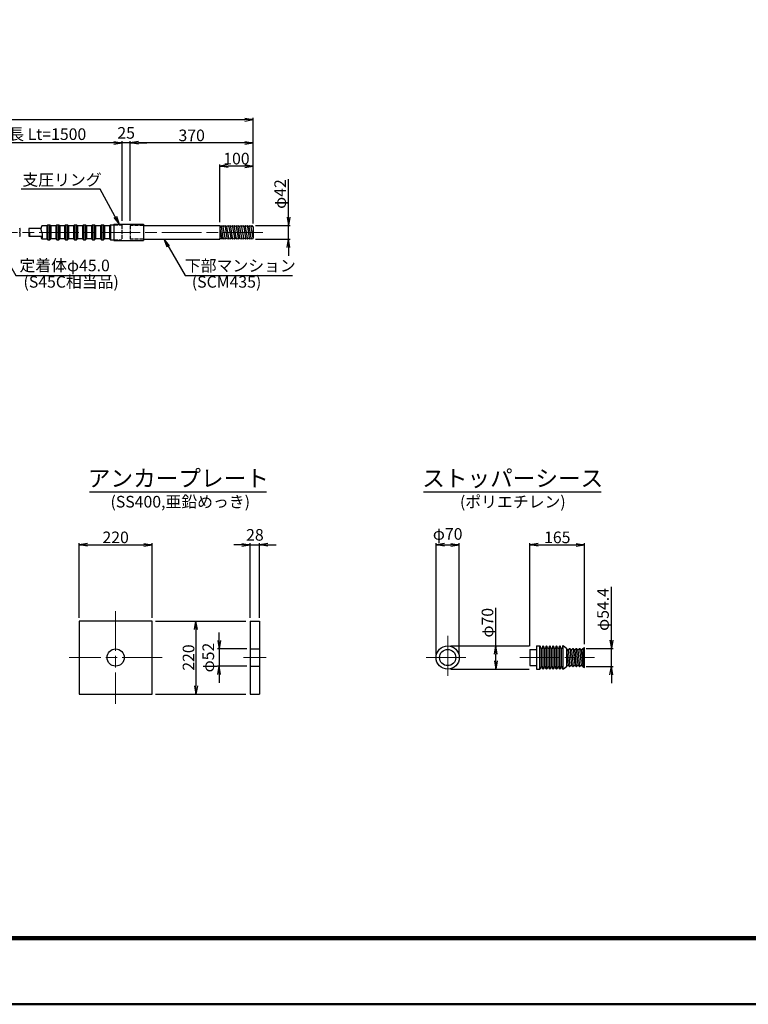
# Model space of a CAD drawing. Units: millimetres. Extents: x 0 to 8410, y 0 to 5940.
# Drawn here: x 3025 to 5222, y 0 to 2970 of the extents above; entities that cross this region are included whole.
import ezdxf
from ezdxf.enums import TextEntityAlignment as Align

# ---------------------------------------------------------------- set-up
doc = ezdxf.new("R2010")
doc.units = ezdxf.units.MM
doc.header["$LTSCALE"] = 10
doc.linetypes.add('_SXF_LINETYPE_chain', pattern=[18.5, 12, -1.5, 3.5, -1.5])
doc.linetypes.add('SXF_破線', pattern=[7.5, 6, -1.5])
doc.layers.get('0').update_dxf_attribs({"lineweight": 13})
doc.layers.get('DEFPOINTS').update_dxf_attribs({"lineweight": 13})
for name, color, linetype, lineweight in [('D-BMK', 2, '_SXF_LINETYPE_chain', 13), ('D-STR', 1, 'Continuous', 25), ('D-STR-DIM', 7, 'Continuous', 13), ('D-STR-HTXT', 7, 'Continuous', 13), ('D-TTL', 2, 'Continuous', 140), ('D-TTL-FRAM', 2, 'Continuous', 50), ('D-TTL-LINE', 7, 'Continuous', 25), ('D-TTL-TXT', 7, 'Continuous', 13)]:
    doc.layers.add(name, color=color, linetype=linetype, lineweight=lineweight)
doc.styles.add('ＭＳ ゴシック', font='msgothic.ttc')
doc.dimstyles.new('DIM10', dxfattribs={"dimscale": 10, "dimtxt": 3.5, "dimasz": 2.5, "dimexe": 0.5, "dimexo": 1, "dimgap": 0.5, "dimtad": 1, "dimdec": 0, "dimzin": 0, "dimdsep": 46, "dimtxsty": 'ＭＳ ゴシック', "dimblk": 'OPEN', "dimcen": 1, "dimadec": 0, "dimazin": 0, "dimtfac": 1, "dimtdec": 0, "dimtmove": 2, "dimatfit": 3, "dimldrblk": 'OPEN', "dimfxl": 1, "dimtolj": 1, "dimtzin": 0, "dimarcsym": 0})
doc.dimstyles.new('DIM5', dxfattribs={"dimscale": 10, "dimtxt": 3.5, "dimasz": 2.5, "dimexe": 0.5, "dimexo": 1, "dimgap": 0.5, "dimtad": 1, "dimdec": 0, "dimlfac": 0.5, "dimzin": 0, "dimdsep": 46, "dimtxsty": 'ＭＳ ゴシック', "dimblk": 'OPEN', "dimcen": 1, "dimadec": 0, "dimazin": 0, "dimtfac": 1, "dimtdec": 0, "dimtmove": 2, "dimatfit": 3, "dimldrblk": 'OPEN', "dimfxl": 1, "dimtolj": 1, "dimtzin": 0, "dimarcsym": 0})

# ---------------------------------------------------------------- blocks, each defined once
blk = doc.blocks.new('_Open')
at = {"color": 0, "linetype": 'ByBlock', "lineweight": -2}
for p, q in [((-1, 0.17), (0, 0)), ((-1, -0.17), (0, 0)), ((0, 0), (-1, 0))]:
    blk.add_line(p, q, dxfattribs=at)
blk = doc.blocks.new('*D15')
at = {"layer": 'D-STR-DIM', "color": 0, "lineweight": -2}
for p, q in [((3695.6, 1386), (3670.6, 1386)), ((3720.6, 1166), (3720.6, 1391)), ((3720.6, 1386), (3748.6, 1386)), ((3748.6, 1166), (3748.6, 1391)), ((3773.6, 1386), (3798.6, 1386))]:
    blk.add_line(p, q, dxfattribs=at)
at = {"layer": 'DEFPOINTS', "color": 0}
for p in [(3748.6, 1386), (3720.6, 1156), (3748.6, 1156)]:
    blk.add_point(p, dxfattribs=at)
at = {"layer": 'D-STR-DIM', "color": 0, "lineweight": -2, "xscale": 25, "yscale": 25, "zscale": 25}
blk.add_blockref('_Open', (3720.6, 1386), dxfattribs=at)
at = {"layer": 'D-STR-DIM', "color": 0, "lineweight": -2, "xscale": 25, "yscale": 25, "zscale": 25, "rotation": 180}
blk.add_blockref('_Open', (3748.6, 1386), dxfattribs=at)
at = {"layer": 'D-STR-DIM', "color": 0, "insert": (3734.6, 1416), "char_height": 35, "attachment_point": 5, "style": 'ＭＳ ゴシック'}
blk.add_mtext('\\A1;28', dxfattribs=at)
blk = doc.blocks.new('*D16')
at = {"layer": 'D-STR-DIM', "color": 0, "lineweight": -2}
for p, q in [((3626.9, 1097), (3626.9, 1122)), ((3710.6, 1072), (3621.9, 1072)), ((3626.9, 1072), (3626.9, 1020)), ((3710.6, 1020), (3621.9, 1020)), ((3626.9, 995), (3626.9, 970))]:
    blk.add_line(p, q, dxfattribs=at)
at = {"layer": 'DEFPOINTS', "color": 0}
for p in [(3720.6, 1072), (3626.9, 1020), (3720.6, 1020)]:
    blk.add_point(p, dxfattribs=at)
at = {"layer": 'D-STR-DIM', "color": 0, "lineweight": -2, "xscale": 25, "yscale": 25, "zscale": 25}
for p, rotation in [((3626.9, 1072), 270), ((3626.9, 1020), 90)]:
    blk.add_blockref('_Open', p, dxfattribs=dict(at, rotation=rotation))
at = {"layer": 'D-STR-DIM', "color": 0, "insert": (3594, 1046), "char_height": 35, "attachment_point": 5, "rotation": 90, "style": 'ＭＳ ゴシック'}
blk.add_mtext('\\A1;φ52', dxfattribs=at)
blk = doc.blocks.new('*D17')
at = {"layer": 'D-STR-DIM', "color": 0, "lineweight": -2}
for p, q in [((3204.7, 1166), (3204.7, 1391)), ((3229.7, 1386), (3399.7, 1386)), ((3424.7, 1166), (3424.7, 1391))]:
    blk.add_line(p, q, dxfattribs=at)
at = {"layer": 'DEFPOINTS', "color": 0}
for p in [(3424.7, 1386), (3204.7, 1156), (3424.7, 1156)]:
    blk.add_point(p, dxfattribs=at)
at = {"layer": 'D-STR-DIM', "color": 0, "lineweight": -2, "xscale": 25, "yscale": 25, "zscale": 25, "rotation": 180}
blk.add_blockref('_Open', (3204.7, 1386), dxfattribs=at)
at = {"layer": 'D-STR-DIM', "color": 0, "lineweight": -2, "xscale": 25, "yscale": 25, "zscale": 25}
blk.add_blockref('_Open', (3424.7, 1386), dxfattribs=at)
at = {"layer": 'D-STR-DIM', "color": 0, "insert": (3314.7, 1408.5), "char_height": 35, "attachment_point": 5, "style": 'ＭＳ ゴシック'}
blk.add_mtext('\\A1;220', dxfattribs=at)
blk = doc.blocks.new('*D18')
at = {"layer": 'D-STR-DIM', "color": 0, "lineweight": -2}
for p, q in [((3434.7, 1156), (3706.9, 1156)), ((3556.9, 1131), (3556.9, 961)), ((3434.7, 936), (3706.9, 936))]:
    blk.add_line(p, q, dxfattribs=at)
at = {"layer": 'DEFPOINTS', "color": 0}
for p in [(3424.7, 1156), (3424.7, 936), (3556.9, 936)]:
    blk.add_point(p, dxfattribs=at)
at = {"layer": 'D-STR-DIM', "color": 0, "lineweight": -2, "xscale": 25, "yscale": 25, "zscale": 25}
for p, rotation in [((3556.9, 1156), 90), ((3556.9, 936), 270)]:
    blk.add_blockref('_Open', p, dxfattribs=dict(at, rotation=rotation))
at = {"layer": 'D-STR-DIM', "color": 0, "insert": (3534.4, 1046), "char_height": 35, "attachment_point": 5, "rotation": 90, "style": 'ＭＳ ゴシック'}
blk.add_mtext('\\A1;220', dxfattribs=at)
blk = doc.blocks.new('*D42')
at = {"layer": 'D-STR-DIM', "color": 0, "lineweight": -2}
for p, q in [((2740.1, 2361), (2740.1, 2603.5)), ((3308.9, 2598.5), (2765.1, 2598.5)), ((3333.9, 2363.5), (3333.9, 2603.5))]:
    blk.add_line(p, q, dxfattribs=at)
at = {"layer": 'DEFPOINTS', "color": 0}
for p in [(2740.1, 2598.5), (2740.1, 2351), (3333.9, 2353.5)]:
    blk.add_point(p, dxfattribs=at)
at = {"layer": 'D-STR-DIM', "color": 0, "lineweight": -2, "xscale": 25, "yscale": 25, "zscale": 25, "rotation": 180}
blk.add_blockref('_Open', (2740.1, 2598.5), dxfattribs=at)
at = {"layer": 'D-STR-DIM', "color": 0, "lineweight": -2, "xscale": 25, "yscale": 25, "zscale": 25}
blk.add_blockref('_Open', (3333.9, 2598.5), dxfattribs=at)
at = {"layer": 'D-STR-DIM', "color": 0, "insert": (3037, 2624.7), "char_height": 35, "attachment_point": 5, "style": 'ＭＳ ゴシック'}
blk.add_mtext('\\A1;定着体長 Lt=1500', dxfattribs=at)
blk = doc.blocks.new('*D43')
at = {"layer": 'D-STR-DIM', "color": 0, "lineweight": -2}
for p, q in [((3308.9, 2598.5), (3283.9, 2598.5)), ((3333.9, 2363.5), (3333.9, 2603.5)), ((3358.9, 2598.5), (3333.9, 2598.5)), ((3358.9, 2363.5), (3358.9, 2603.5)), ((3383.9, 2598.5), (3408.9, 2598.5))]:
    blk.add_line(p, q, dxfattribs=at)
at = {"layer": 'DEFPOINTS', "color": 0}
for p in [(3333.9, 2598.5), (3333.9, 2353.5), (3358.9, 2353.5)]:
    blk.add_point(p, dxfattribs=at)
at = {"layer": 'D-STR-DIM', "color": 0, "lineweight": -2, "xscale": 25, "yscale": 25, "zscale": 25}
blk.add_blockref('_Open', (3333.9, 2598.5), dxfattribs=at)
at = {"layer": 'D-STR-DIM', "color": 0, "lineweight": -2, "xscale": 25, "yscale": 25, "zscale": 25, "rotation": 180}
blk.add_blockref('_Open', (3358.9, 2598.5), dxfattribs=at)
at = {"layer": 'D-STR-DIM', "color": 0, "insert": (3346.4, 2628.5), "char_height": 35, "attachment_point": 5, "style": 'ＭＳ ゴシック'}
blk.add_mtext('\\A1;25', dxfattribs=at)
blk = doc.blocks.new('*D44')
at = {"layer": 'D-STR-DIM', "color": 0, "lineweight": -2}
for p, q in [((3358.9, 2363.5), (3358.9, 2603.5)), ((3703.9, 2598.5), (3383.9, 2598.5)), ((3728.9, 2355.1), (3728.9, 2603.5))]:
    blk.add_line(p, q, dxfattribs=at)
at = {"layer": 'DEFPOINTS', "color": 0}
for p in [(3358.9, 2598.5), (3358.9, 2353.5), (3728.9, 2345.1)]:
    blk.add_point(p, dxfattribs=at)
at = {"layer": 'D-STR-DIM', "color": 0, "lineweight": -2, "xscale": 25, "yscale": 25, "zscale": 25, "rotation": 180}
blk.add_blockref('_Open', (3358.9, 2598.5), dxfattribs=at)
at = {"layer": 'D-STR-DIM', "color": 0, "lineweight": -2, "xscale": 25, "yscale": 25, "zscale": 25}
blk.add_blockref('_Open', (3728.9, 2598.5), dxfattribs=at)
at = {"layer": 'D-STR-DIM', "color": 0, "insert": (3543.9, 2621), "char_height": 35, "attachment_point": 5, "style": 'ＭＳ ゴシック'}
blk.add_mtext('\\A1;370', dxfattribs=at)
blk = doc.blocks.new('*D45')
at = {"layer": 'D-STR-DIM', "color": 0, "lineweight": -2}
for p, q in [((3628.9, 2359.5), (3628.9, 2533.5)), ((3703.9, 2528.5), (3653.9, 2528.5)), ((3728.9, 2355.1), (3728.9, 2533.5))]:
    blk.add_line(p, q, dxfattribs=at)
at = {"layer": 'DEFPOINTS', "color": 0}
for p in [(3628.9, 2528.5), (3628.9, 2349.5), (3728.9, 2345.1)]:
    blk.add_point(p, dxfattribs=at)
at = {"layer": 'D-STR-DIM', "color": 0, "lineweight": -2, "xscale": 25, "yscale": 25, "zscale": 25, "rotation": 180}
blk.add_blockref('_Open', (3628.9, 2528.5), dxfattribs=at)
at = {"layer": 'D-STR-DIM', "color": 0, "lineweight": -2, "xscale": 25, "yscale": 25, "zscale": 25}
blk.add_blockref('_Open', (3728.9, 2528.5), dxfattribs=at)
at = {"layer": 'D-STR-DIM', "color": 0, "insert": (3678.9, 2551), "char_height": 35, "attachment_point": 5, "style": 'ＭＳ ゴシック'}
blk.add_mtext('\\A1;100', dxfattribs=at)
blk = doc.blocks.new('*D46')
at = {"layer": 'D-STR-DIM', "color": 0, "lineweight": -2}
for p, q in [((929.5, 2354.1), (929.5, 2673.5)), ((3728.9, 2355.1), (3728.9, 2673.5)), ((954.5, 2668.5), (3703.9, 2668.5))]:
    blk.add_line(p, q, dxfattribs=at)
at = {"layer": 'DEFPOINTS', "color": 0}
for p in [(3728.9, 2668.5), (929.5, 2344.1), (3728.9, 2345.1)]:
    blk.add_point(p, dxfattribs=at)
at = {"layer": 'D-STR-DIM', "color": 0, "lineweight": -2, "xscale": 25, "yscale": 25, "zscale": 25, "rotation": 180}
blk.add_blockref('_Open', (929.5, 2668.5), dxfattribs=at)
at = {"layer": 'D-STR-DIM', "color": 0, "lineweight": -2, "xscale": 25, "yscale": 25, "zscale": 25}
blk.add_blockref('_Open', (3728.9, 2668.5), dxfattribs=at)
at = {"layer": 'D-STR-DIM', "color": 0, "insert": (2329.2, 2694.7), "char_height": 35, "attachment_point": 5, "style": 'ＭＳ ゴシック'}
blk.add_mtext('\\A1;テンドン長 L', dxfattribs=at)
blk = doc.blocks.new('*D49')
at = {"layer": 'D-STR-DIM', "color": 0, "lineweight": -2}
for p, q in [((3836.1, 2374.4), (3836.1, 2488.7)), ((3736, 2349.4), (3841.1, 2349.4)), ((3836.1, 2307.6), (3836.1, 2349.4)), ((3736, 2307.6), (3841.1, 2307.6)), ((3836.1, 2282.6), (3836.1, 2257.6))]:
    blk.add_line(p, q, dxfattribs=at)
at = {"layer": 'DEFPOINTS', "color": 0}
for p in [(3726, 2349.4), (3726, 2307.6), (3836.1, 2307.6)]:
    blk.add_point(p, dxfattribs=at)
at = {"layer": 'D-STR-DIM', "color": 0, "lineweight": -2, "xscale": 25, "yscale": 25, "zscale": 25}
for p, rotation in [((3836.1, 2349.4), 270), ((3836.1, 2307.6), 90)]:
    blk.add_blockref('_Open', p, dxfattribs=dict(at, rotation=rotation))
at = {"layer": 'D-STR-DIM', "color": 0, "insert": (3810.8, 2444.1), "char_height": 35, "attachment_point": 5, "rotation": 90, "style": 'ＭＳ ゴシック'}
blk.add_mtext('\\A1;φ42', dxfattribs=at)
blk = doc.blocks.new('*D27')
at = {"layer": 'D-STR-DIM', "color": 0, "lineweight": -2}
for p, q in [((4563.6, 1080.5), (4563.6, 1391)), ((4588.6, 1386), (4703.6, 1386)), ((4728.6, 1085.9), (4728.6, 1391))]:
    blk.add_line(p, q, dxfattribs=at)
at = {"layer": 'DEFPOINTS', "color": 0}
for p in [(4728.6, 1386), (4563.6, 1070.5), (4728.6, 1075.9)]:
    blk.add_point(p, dxfattribs=at)
at = {"layer": 'D-STR-DIM', "color": 0, "lineweight": -2, "xscale": 25, "yscale": 25, "zscale": 25, "rotation": 180}
blk.add_blockref('_Open', (4563.6, 1386), dxfattribs=at)
at = {"layer": 'D-STR-DIM', "color": 0, "lineweight": -2, "xscale": 25, "yscale": 25, "zscale": 25}
blk.add_blockref('_Open', (4728.6, 1386), dxfattribs=at)
at = {"layer": 'D-STR-DIM', "color": 0, "insert": (4646.1, 1408.5), "char_height": 35, "attachment_point": 5, "style": 'ＭＳ ゴシック'}
blk.add_mtext('\\A1;165', dxfattribs=at)
blk = doc.blocks.new('*D28')
at = {"layer": 'D-STR-DIM', "color": 0, "lineweight": -2}
for p, q in [((4280.7, 1056), (4280.7, 1391)), ((4305.7, 1386), (4325.7, 1386)), ((4350.7, 1056), (4350.7, 1391))]:
    blk.add_line(p, q, dxfattribs=at)
at = {"layer": 'DEFPOINTS', "color": 0}
for p in [(4350.7, 1386), (4280.7, 1046), (4350.7, 1046)]:
    blk.add_point(p, dxfattribs=at)
at = {"layer": 'D-STR-DIM', "color": 0, "lineweight": -2, "xscale": 25, "yscale": 25, "zscale": 25, "rotation": 180}
blk.add_blockref('_Open', (4280.7, 1386), dxfattribs=at)
at = {"layer": 'D-STR-DIM', "color": 0, "lineweight": -2, "xscale": 25, "yscale": 25, "zscale": 25}
blk.add_blockref('_Open', (4350.7, 1386), dxfattribs=at)
at = {"layer": 'D-STR-DIM', "color": 0, "insert": (4315.7, 1418.8), "char_height": 35, "attachment_point": 5, "style": 'ＭＳ ゴシック'}
blk.add_mtext('\\A1;φ70', dxfattribs=at)
blk = doc.blocks.new('*D29')
at = {"layer": 'D-STR-DIM', "color": 0, "lineweight": -2}
for p, q in [((4461.1, 1081), (4461.1, 1196)), ((4325.7, 1081), (4561.1, 1081)), ((4461.1, 1036), (4461.1, 1056)), ((4325.7, 1011), (4561.1, 1011))]:
    blk.add_line(p, q, dxfattribs=at)
at = {"layer": 'DEFPOINTS', "color": 0}
for p in [(4315.7, 1081), (4315.7, 1011), (4461.1, 1011)]:
    blk.add_point(p, dxfattribs=at)
at = {"layer": 'D-STR-DIM', "color": 0, "lineweight": -2, "xscale": 25, "yscale": 25, "zscale": 25}
for p, rotation in [((4461.1, 1081), 90), ((4461.1, 1011), 270)]:
    blk.add_blockref('_Open', p, dxfattribs=dict(at, rotation=rotation))
at = {"layer": 'D-STR-DIM', "color": 0, "insert": (4435.7, 1151), "char_height": 35, "attachment_point": 5, "rotation": 90, "style": 'ＭＳ ゴシック'}
blk.add_mtext('\\A1;φ70', dxfattribs=at)
blk = doc.blocks.new('*D30')
at = {"layer": 'D-STR-DIM', "color": 0, "lineweight": -2}
for p, q in [((4809.3, 1098.2), (4809.3, 1258.8)), ((4733.7, 1073.2), (4814.3, 1073.2)), ((4809.3, 1018.8), (4809.3, 1073.2)), ((4733.6, 1018.8), (4814.3, 1018.8)), ((4809.3, 993.8), (4809.3, 968.8))]:
    blk.add_line(p, q, dxfattribs=at)
at = {"layer": 'DEFPOINTS', "color": 0}
for p in [(4723.7, 1073.2), (4723.6, 1018.8), (4809.3, 1018.8)]:
    blk.add_point(p, dxfattribs=at)
at = {"layer": 'D-STR-DIM', "color": 0, "lineweight": -2, "xscale": 25, "yscale": 25, "zscale": 25}
for p, rotation in [((4809.3, 1073.2), 270), ((4809.3, 1018.8), 90)]:
    blk.add_blockref('_Open', p, dxfattribs=dict(at, rotation=rotation))
at = {"layer": 'D-STR-DIM', "color": 0, "insert": (4784, 1191), "char_height": 35, "attachment_point": 5, "rotation": 90, "style": 'ＭＳ ゴシック'}
blk.add_mtext('\\A1;φ54.4', dxfattribs=at)

msp = doc.modelspace()

# ---------------------------------------------------------------- linework, layer by layer
at = {"layer": 'D-BMK'}
for p, q in [((3758.86, 2328.51), (899.48, 2328.51)), ((3314.7, 1185.97), (3314.7, 905.97)), ((4315.72, 1111.01), (4315.72, 981.01)), ((3454.66, 1046.01), (3174.66, 1046.01)), ((3700.63, 1046.01), (3768.63, 1046.01)), ((4250.72, 1046.01), (4380.72, 1046.01)), ((4533.6, 1046.01), (4758.03, 1046.01))]:
    msp.add_line(p, q, dxfattribs=at)
at = {"layer": 'D-STR'}
for p, q in [((3107.01, 2348.01), (3091.98, 2348.01)), ((3110.01, 2351.01), (3107.01, 2348.01)), ((3107.01, 2348.01), (3107.01, 2309.01)), ((3110.01, 2351.01), (3110.01, 2306.01)), ((3110.01, 2351.01), (3116.01, 2351.01)), ((3116.01, 2306.01), (3116.01, 2351.01)), ((3116.01, 2351.01), (3119.01, 2348.01)), ((3119.01, 2348.01), (3119.01, 2309.01)), ((3134.01, 2348.01), (3119.01, 2348.01)), ((3137.01, 2351.01), (3134.01, 2348.01)), ((3134.01, 2348.01), (3134.01, 2309.01)), ((3137.01, 2351.01), (3137.01, 2306.01)), ((3137.01, 2351.01), (3143.01, 2351.01)), ((3143.01, 2306.01), (3143.01, 2351.01)), ((3143.01, 2351.01), (3146.01, 2348.01)), ((3146.01, 2348.01), (3146.01, 2309.01)), ((3161.01, 2348.01), (3146.01, 2348.01)), ((3164.01, 2351.01), (3161.01, 2348.01)), ((3161.01, 2348.01), (3161.01, 2309.01)), ((3164.01, 2351.01), (3164.01, 2306.01)), ((3164.01, 2351.01), (3170.01, 2351.01)), ((3170.01, 2306.01), (3170.01, 2351.01)), ((3170.01, 2351.01), (3173.01, 2348.01)), ((3173.01, 2348.01), (3173.01, 2309.01)), ((3188.01, 2348.01), (3173.01, 2348.01)), ((3191.01, 2351.01), (3188.01, 2348.01)), ((3188.01, 2348.01), (3188.01, 2309.01)), ((3191.01, 2351.01), (3191.01, 2306.01)), ((3191.01, 2351.01), (3197.01, 2351.01)), ((3197.01, 2306.01), (3197.01, 2351.01)), ((3197.01, 2351.01), (3200.01, 2348.01)), ((3200.01, 2348.01), (3200.01, 2309.01)), ((3215.01, 2348.01), (3200.01, 2348.01)), ((3218.01, 2351.01), (3215.01, 2348.01)), ((3215.01, 2348.01), (3215.01, 2309.01)), ((3218.01, 2351.01), (3218.01, 2306.01)), ((3218.01, 2351.01), (3224.01, 2351.01)), ((3224.01, 2306.01), (3224.01, 2351.01)), ((3224.01, 2351.01), (3227.01, 2348.01)), ((3227.01, 2348.01), (3227.01, 2309.01)), ((3242.01, 2348.01), (3227.01, 2348.01)), ((3245.01, 2351.01), (3242.01, 2348.01)), ((3242.01, 2348.01), (3242.01, 2309.01)), ((3245.01, 2351.01), (3245.01, 2306.01)), ((3245.01, 2351.01), (3251.01, 2351.01)), ((3251.01, 2306.01), (3251.01, 2351.01)), ((3251.01, 2351.01), (3254.01, 2348.01)), ((3254.01, 2348.01), (3254.01, 2309.01)), ((3269.01, 2348.01), (3254.01, 2348.01)), ((3272.01, 2351.01), (3269.01, 2348.01)), ((3269.01, 2348.01), (3269.01, 2309.01)), ((3272.01, 2351.01), (3272.01, 2306.01)), ((3272.01, 2351.01), (3278.01, 2351.01)), ((3278.01, 2306.01), (3278.01, 2351.01)), ((3278.01, 2351.01), (3281.01, 2348.01)), ((3281.01, 2348.01), (3281.01, 2309.01)), ((3296.01, 2348.01), (3281.01, 2348.01)), ((3299.01, 2351.01), (3296.01, 2348.01)), ((3296.01, 2348.01), (3296.01, 2309.01)), ((3299.01, 2351.01), (3308.86, 2351.01)), ((3299.01, 2351.01), (3299.01, 2306.01)), ((3308.86, 2353.51), (3308.86, 2303.51)), ((3308.86, 2353.51), (3398.86, 2353.51)), ((3398.86, 2353.51), (3398.86, 2303.51)), ((3398.86, 2349.51), (3628.92, 2349.51)), ((3628.92, 2349.51), (3628.92, 2307.51)), ((3628.92, 2346.63), (3630.73, 2349.45)), ((3630.73, 2349.45), (3633.54, 2345.07)), ((3633.54, 2345.07), (3636.36, 2349.45)), ((3636.36, 2349.45), (3639.17, 2345.07)), ((3639.17, 2345.07), (3641.98, 2349.45)), ((3641.98, 2349.45), (3644.79, 2345.07)), ((3644.79, 2345.07), (3647.61, 2349.45)), ((3647.61, 2349.45), (3650.26, 2345.07)), ((3650.26, 2345.07), (3653.23, 2349.45)), ((3653.23, 2349.45), (3656.04, 2345.07)), ((3656.04, 2345.07), (3658.7, 2349.45)), ((3658.7, 2349.45), (3661.67, 2345.07)), ((3661.67, 2345.07), (3664.32, 2349.45)), ((3664.32, 2349.45), (3667.14, 2345.07)), ((3667.14, 2345.07), (3669.95, 2349.45)), ((3669.95, 2349.45), (3672.76, 2345.07)), ((3672.76, 2345.07), (3675.57, 2349.45)), ((3675.57, 2349.45), (3678.39, 2345.07)), ((3678.39, 2345.07), (3681.2, 2349.45)), ((3681.2, 2349.45), (3684.01, 2345.07)), ((3684.01, 2345.07), (3686.82, 2349.45)), ((3686.82, 2349.45), (3689.48, 2345.07)), ((3689.48, 2345.07), (3692.45, 2349.45)), ((3692.45, 2349.45), (3695.11, 2345.07)), ((3695.11, 2345.07), (3697.92, 2349.45)), ((3697.92, 2349.45), (3700.89, 2345.07)), ((3700.89, 2345.07), (3703.54, 2349.45)), ((3703.54, 2349.45), (3706.36, 2345.07)), ((3706.36, 2345.07), (3709.17, 2349.45)), ((3709.17, 2349.45), (3711.98, 2345.07)), ((3711.98, 2345.07), (3714.79, 2349.45)), ((3714.79, 2349.45), (3717.61, 2345.07)), ((3717.61, 2345.07), (3720.26, 2349.45)), ((3720.26, 2349.45), (3723.23, 2345.07)), ((3723.23, 2345.07), (3726.04, 2349.45)), ((3728.86, 2345.07), (3726.04, 2349.45)), ((3054.39, 2341.41), (3089.62, 2341.41)), ((3628.92, 2339.21), (3633.54, 2312.1)), ((3639.17, 2312.1), (3633.54, 2345.07)), ((3644.79, 2312.1), (3639.17, 2345.07)), ((3644.79, 2345.07), (3650.26, 2312.1)), ((3656.04, 2312.1), (3650.26, 2345.07)), ((3656.04, 2345.07), (3661.67, 2312.1)), ((3667.14, 2312.1), (3661.67, 2345.07)), ((3667.14, 2345.07), (3672.76, 2312.1)), ((3678.39, 2312.1), (3672.76, 2345.07)), ((3678.39, 2345.07), (3684.01, 2312.1)), ((3689.48, 2312.1), (3684.01, 2345.07)), ((3695.11, 2312.1), (3689.48, 2345.07)), ((3700.89, 2312.1), (3695.11, 2345.07)), ((3700.89, 2345.07), (3706.36, 2312.1)), ((3711.98, 2312.1), (3706.36, 2345.07)), ((3711.98, 2345.07), (3717.61, 2312.1)), ((3723.23, 2312.1), (3717.61, 2345.07)), ((3728.86, 2312.1), (3723.23, 2345.07)), ((3728.86, 2345.07), (3728.86, 2312.1)), ((3094.34, 2315.61), (3054.39, 2315.61)), ((3091.98, 2309.01), (3107.01, 2309.01)), ((3110.01, 2306.01), (3107.01, 2309.01)), ((3110.01, 2306.01), (3116.01, 2306.01)), ((3116.01, 2306.01), (3119.01, 2309.01)), ((3134.01, 2309.01), (3119.01, 2309.01)), ((3137.01, 2306.01), (3134.01, 2309.01)), ((3137.01, 2306.01), (3143.01, 2306.01)), ((3143.01, 2306.01), (3146.01, 2309.01)), ((3161.01, 2309.01), (3146.01, 2309.01)), ((3164.01, 2306.01), (3161.01, 2309.01)), ((3164.01, 2306.01), (3170.01, 2306.01)), ((3170.01, 2306.01), (3173.01, 2309.01)), ((3188.01, 2309.01), (3173.01, 2309.01)), ((3191.01, 2306.01), (3188.01, 2309.01)), ((3191.01, 2306.01), (3197.01, 2306.01)), ((3197.01, 2306.01), (3200.01, 2309.01)), ((3215.01, 2309.01), (3200.01, 2309.01)), ((3218.01, 2306.01), (3215.01, 2309.01)), ((3218.01, 2306.01), (3224.01, 2306.01)), ((3224.01, 2306.01), (3227.01, 2309.01)), ((3242.01, 2309.01), (3227.01, 2309.01)), ((3245.01, 2306.01), (3242.01, 2309.01)), ((3245.01, 2306.01), (3251.01, 2306.01)), ((3251.01, 2306.01), (3254.01, 2309.01)), ((3269.01, 2309.01), (3254.01, 2309.01)), ((3272.01, 2306.01), (3269.01, 2309.01)), ((3272.01, 2306.01), (3278.01, 2306.01)), ((3278.01, 2306.01), (3281.01, 2309.01)), ((3296.01, 2309.01), (3281.01, 2309.01)), ((3299.01, 2306.01), (3296.01, 2309.01)), ((3299.01, 2306.01), (3308.86, 2306.01)), ((3308.86, 2303.51), (3398.86, 2303.51)), ((3398.86, 2307.51), (3628.92, 2307.51)), ((3630.73, 2307.57), (3628.92, 2310.49)), ((3633.54, 2312.1), (3630.73, 2307.57)), ((3636.36, 2307.57), (3633.54, 2312.1)), ((3639.17, 2312.1), (3636.36, 2307.57)), ((3641.98, 2307.57), (3639.17, 2312.1)), ((3644.79, 2312.1), (3641.98, 2307.57)), ((3647.61, 2307.57), (3644.79, 2312.1)), ((3650.26, 2312.1), (3647.61, 2307.57)), ((3653.23, 2307.57), (3650.26, 2312.1)), ((3656.04, 2312.1), (3653.23, 2307.57)), ((3658.7, 2307.57), (3656.04, 2312.1)), ((3661.67, 2312.1), (3658.7, 2307.57)), ((3664.32, 2307.57), (3661.67, 2312.1)), ((3667.14, 2312.1), (3664.32, 2307.57)), ((3669.95, 2307.57), (3667.14, 2312.1)), ((3672.76, 2312.1), (3669.95, 2307.57)), ((3675.57, 2307.57), (3672.76, 2312.1)), ((3678.39, 2312.1), (3675.57, 2307.57)), ((3681.2, 2307.57), (3678.39, 2312.1)), ((3684.01, 2312.1), (3681.2, 2307.57)), ((3686.82, 2307.57), (3684.01, 2312.1)), ((3689.48, 2312.1), (3686.82, 2307.57)), ((3692.45, 2307.57), (3689.48, 2312.1)), ((3695.11, 2312.1), (3692.45, 2307.57)), ((3697.92, 2307.57), (3695.11, 2312.1)), ((3700.89, 2312.1), (3697.92, 2307.57)), ((3703.54, 2307.57), (3700.89, 2312.1)), ((3706.36, 2312.1), (3703.54, 2307.57)), ((3709.17, 2307.57), (3706.36, 2312.1)), ((3711.98, 2312.1), (3709.17, 2307.57)), ((3714.79, 2307.57), (3711.98, 2312.1)), ((3717.61, 2312.1), (3714.79, 2307.57)), ((3720.26, 2307.57), (3717.61, 2312.1)), ((3723.23, 2312.1), (3720.26, 2307.57)), ((3726.04, 2307.57), (3723.23, 2312.1)), ((3728.86, 2312.1), (3726.04, 2307.57)), ((3720.63, 1155.97), (3748.63, 1155.97)), ((3720.63, 1155.97), (3720.63, 935.97)), ((3748.63, 1155.97), (3748.63, 935.97)), ((3720.63, 1072.01), (3748.83, 1072.01)), ((4563.6, 1070.51), (4563.6, 1021.51)), ((4563.6, 1070.51), (4583.6, 1070.51)), ((4583.6, 1081.01), (4583.6, 1011.01)), ((4583.6, 1081.01), (4593.6, 1081.01)), ((4593.6, 1011.01), (4593.6, 1081.01)), ((4598.6, 1019.01), (4598.6, 1073.01)), ((4603.6, 1011.01), (4603.6, 1081.01)), ((4608.6, 1019.01), (4608.6, 1073.01)), ((4613.6, 1011.01), (4613.6, 1081.01)), ((4618.6, 1019.01), (4618.6, 1073.01)), ((4623.6, 1011.01), (4623.6, 1081.01)), ((4628.6, 1019.01), (4628.6, 1073.01)), ((4633.6, 1011.01), (4633.6, 1081.01)), ((4638.6, 1019.01), (4638.6, 1073.01)), ((4643.6, 1011.01), (4643.6, 1081.01)), ((4648.6, 1019.01), (4648.6, 1073.01)), ((4653.6, 1011.01), (4653.6, 1081.01)), ((4658.6, 1019.01), (4658.6, 1073.01)), ((4663.6, 1011.01), (4663.6, 1081.01)), ((4673.6, 1073.26), (4664.91, 1080.52)), ((4673.6, 1073.26), (4673.6, 1018.76)), ((4673.6, 1073.21), (4678.6, 1022.51)), ((4678.6, 1069.51), (4683.6, 1018.81)), ((4683.6, 1073.21), (4688.6, 1022.51)), ((4688.6, 1069.51), (4693.6, 1018.81)), ((4693.6, 1073.21), (4698.6, 1022.51)), ((4698.6, 1069.51), (4703.6, 1018.81)), ((4703.6, 1073.21), (4708.6, 1022.51)), ((4708.6, 1069.51), (4713.6, 1018.81)), ((4713.6, 1073.21), (4718.6, 1022.51)), ((4718.6, 1069.51), (4723.6, 1018.81)), ((4723.6, 1073.21), (4728.6, 1076.01)), ((4723.6, 1073.21), (4723.6, 1018.76)), ((4728.6, 1016.01), (4728.6, 1076.01)), ((3720.63, 1020.01), (3748.83, 1020.01)), ((4563.6, 1021.51), (4583.6, 1021.51)), ((4583.6, 1011.01), (4593.6, 1011.01)), ((4664.91, 1011.49), (4673.6, 1018.76)), ((4723.6, 1018.76), (4728.6, 1016.01)), ((3720.63, 935.97), (3748.63, 935.97))]:
    msp.add_line(p, q, dxfattribs=at)
at = {"layer": 'D-STR', "linetype": 'SXF_破線', "ltscale": 0.2}
for p, q in [((3308.86, 2351.01), (3333.86, 2351.01)), ((3333.86, 2351.01), (3333.86, 2306.01)), ((3358.86, 2349.51), (3358.86, 2307.51)), ((3398.86, 2349.51), (3358.86, 2349.51)), ((3308.86, 2306.01), (3333.86, 2306.01)), ((3398.86, 2307.51), (3358.86, 2307.51))]:
    msp.add_line(p, q, dxfattribs=at)
at = {"layer": 'D-STR'}
msp.add_lwpolyline([(3204.66, 935.97), (3424.66, 935.97), (3424.66, 1155.97), (3204.66, 1155.97)], close=True, dxfattribs=at)
for points in [[(4664.91, 1080.52, 0.5666851), (4661.65, 1079.45), (4660.55, 1074.57, -0.8), (4656.65, 1074.57), (4655.55, 1079.45, 0.8), (4651.65, 1079.45), (4650.55, 1074.57, -0.8), (4646.65, 1074.57), (4645.55, 1079.45, 0.8), (4641.65, 1079.45), (4640.55, 1074.57, -0.8), (4636.65, 1074.57), (4635.55, 1079.45, 0.8), (4631.65, 1079.45), (4630.55, 1074.57, -0.8), (4626.65, 1074.57), (4625.55, 1079.45, 0.8), (4621.65, 1079.45), (4620.55, 1074.57, -0.8), (4616.65, 1074.57), (4615.55, 1079.45, 0.8), (4611.65, 1079.45), (4610.55, 1074.57, -0.8), (4606.65, 1074.57), (4605.55, 1079.45, 0.8), (4601.65, 1079.45), (4600.55, 1074.57, -0.8), (4596.65, 1074.57), (4595.55, 1079.45, 0.3507811), (4593.6, 1081.01)], [(4673.6, 1073.21, -0.2198967), (4675.12, 1072.5), (4677.08, 1070.21, 0.4616366), (4680.12, 1070.21), (4682.08, 1072.5, -0.4616366), (4685.12, 1072.5), (4687.08, 1070.21, 0.4616366), (4690.12, 1070.21), (4692.08, 1072.5, -0.4616366), (4695.12, 1072.5), (4697.08, 1070.21, 0.4616366), (4700.12, 1070.21), (4702.08, 1072.5, -0.4616366), (4705.12, 1072.5), (4707.08, 1070.21, 0.4616366), (4710.12, 1070.21), (4712.08, 1072.5, -0.4616366), (4715.12, 1072.5), (4717.08, 1070.21, 0.4616366), (4720.12, 1070.21), (4722.08, 1072.5, -0.2196792), (4723.6, 1073.21)], [(4664.91, 1011.49, -0.5666851), (4661.65, 1012.57), (4660.55, 1017.45, 0.8), (4656.65, 1017.45), (4655.55, 1012.57, -0.8), (4651.65, 1012.57), (4650.55, 1017.45, 0.8), (4646.65, 1017.45), (4645.55, 1012.57, -0.8), (4641.65, 1012.57), (4640.55, 1017.45, 0.8), (4636.65, 1017.45), (4635.55, 1012.57, -0.8), (4631.65, 1012.57), (4630.55, 1017.45, 0.8), (4626.65, 1017.45), (4625.55, 1012.57, -0.8), (4621.65, 1012.57), (4620.55, 1017.45, 0.8), (4616.65, 1017.45), (4615.55, 1012.57, -0.8), (4611.65, 1012.57), (4610.55, 1017.45, 0.8), (4606.65, 1017.45), (4605.55, 1012.57, -0.8), (4601.65, 1012.57), (4600.55, 1017.45, 0.8), (4596.65, 1017.45), (4595.55, 1012.57, -0.3507811), (4593.6, 1011.01)], [(4673.6, 1018.81, 0.2198967), (4675.12, 1019.51), (4677.08, 1021.8, -0.4616366), (4680.12, 1021.8), (4682.08, 1019.51, 0.4616366), (4685.12, 1019.51), (4687.08, 1021.8, -0.4616366), (4690.12, 1021.8), (4692.08, 1019.51, 0.4616366), (4695.12, 1019.51), (4697.08, 1021.8, -0.4616366), (4700.12, 1021.8), (4702.08, 1019.51, 0.4616366), (4705.12, 1019.51), (4707.08, 1021.8, -0.4616366), (4710.12, 1021.8), (4712.08, 1019.51, 0.4616366), (4715.12, 1019.51), (4717.08, 1021.8, -0.4616366), (4720.12, 1021.8), (4722.08, 1019.51, 0.2196792), (4723.6, 1018.81)]]:
    msp.add_lwpolyline(points, format="xyb", dxfattribs=at)
for centre, radius in [((3314.7, 1046.01), 26), ((4315.72, 1046.01), 35), ((4315.72, 1046.01), 24.48)]:
    msp.add_circle(centre, radius, dxfattribs=at)
for centre, radius, start, end in [((3108.87, 2338.26), 19.5, 150, 210), ((3014.3, 2334.96), 12.9, 330, 30), ((3014.3, 2322.06), 12.9, 330, 30), ((3065.56, 2334.96), 12.9, 150, 210), ((3065.56, 2322.06), 12.9, 150, 210), ((3043.22, 2322.06), 12.9, 330, 30), ((3075.09, 2318.76), 19.5, 330, 30), ((3108.87, 2318.76), 19.5, 189.29621, 210)]:
    msp.add_arc(centre, radius, start, end, dxfattribs=at)
at = {"layer": 'D-TTL', "color": 2, "linetype": 'Continuous'}
msp.add_lwpolyline([(8210, 200), (8210, 5740), (200, 5740), (200, 200)], close=True, dxfattribs=at)
at = {"layer": 'D-TTL-FRAM', "color": 2, "linetype": 'Continuous'}
msp.add_lwpolyline([(0, 0), (8410, 0), (8410, 5940), (0, 5940)], close=True, dxfattribs=at)
at = {"layer": 'D-TTL-LINE'}
for p, q in [((3235.54, 1546.01), (3769.05, 1546.01)), ((4243.25, 1546.01), (4778.53, 1546.01))]:
    msp.add_line(p, q, dxfattribs=at)

# ---------------------------------------------------------------- texts
at = {"layer": 'D-STR-HTXT', "style": 'ＭＳ ゴシック'}
for s, p in [('支圧リング', (3033.65, 2458.51)), ('定着体φ45.0', (3024.82, 2200.25)), ('下部マンション', (3523.47, 2199.63)), ('(S45C相当品)', (3036.82, 2150.77)), ('(SCM435)', (3544.39, 2150.77))]:
    msp.add_text(s, height=35, dxfattribs=at).set_placement(p, align=Align.BOTTOM_LEFT)
at = {"layer": 'D-TTL-TXT', "style": 'ＭＳ ゴシック'}
for s, p in [('アンカープレート', (3503.69, 1546.01)), ('ストッパーシース', (4511.78, 1546.01))]:
    msp.add_text(s, height=50, dxfattribs=at).set_placement(p, align=Align.BOTTOM_CENTER)
for s, p in [('(SS400,亜鉛めっき)', (3509.52, 1516.01)), ('(ポリエチレン)', (4512.08, 1515.81))]:
    msp.add_text(s, height=35, dxfattribs=at).set_placement(p, align=Align.MIDDLE_CENTER)

# ---------------------------------------------------------------- dimensions: what is measured, and where the dimension line sits
at = {"layer": 'D-STR-DIM'}
for base, p1, p2, text, picture, middle in [((3728.86, 2668.51), (929.48, 2344.13), (3728.86, 2345.07), 'テンドン長 L', '*D46', (2329.17, 2694.74)), ((2740.11, 2598.51), (3333.86, 2353.51), (2740.11, 2351.01), '定着体長 Lt=1500', '*D42', (3036.98, 2624.74)), ((4350.72, 1386.01), (4280.72, 1046.01), (4350.72, 1046.01), 'φ<>', '*D28', (4315.72, 1418.85))]:
    dim = msp.add_linear_dim(base=base, p1=p1, p2=p2, text=text, dimstyle='DIM10', dxfattribs=at)
    dim.commit()
    dim.dimension.update_dxf_attribs({"geometry": picture, "text_midpoint": middle})
for base, p1, p2, picture, middle in [((3333.86, 2598.51), (3358.86, 2353.51), (3333.86, 2353.51), '*D43', (3346.36, 2628.51)), ((3358.86, 2598.51), (3728.86, 2345.07), (3358.86, 2353.51), '*D44', (3543.86, 2621.01)), ((3628.92, 2528.51), (3728.86, 2345.07), (3628.92, 2349.51), '*D45', (3678.89, 2551.01)), ((3424.66, 1386.01), (3204.66, 1155.97), (3424.66, 1155.97), '*D17', (3314.66, 1408.51)), ((3748.63, 1386.01), (3720.63, 1155.97), (3748.63, 1155.97), '*D15', (3734.63, 1416.01)), ((4728.6, 1386.01), (4563.6, 1070.51), (4728.6, 1075.89), '*D27', (4646.1, 1408.51))]:
    dim = msp.add_linear_dim(base=base, p1=p1, p2=p2, dimstyle='DIM10', dxfattribs=at)
    dim.commit()
    dim.dimension.update_dxf_attribs({"geometry": picture, "text_midpoint": middle})
for base, p1, p2, override, picture, middle in [((3836.14, 2307.57), (3726.04, 2349.45), (3726.04, 2307.57), {"dimtmove": 0}, '*D49', (3836.14, 2444.06)), ((4809.32, 1018.81), (4723.71, 1073.21), (4723.56, 1018.81), {"dimdec": 1, "dimtmove": 0}, '*D30', (4809.32, 1191.01)), ((4461.06, 1011.01), (4315.72, 1081.01), (4315.72, 1011.01), {"dimexe": 10, "dimtmove": 0}, '*D29', (4461.06, 1150.98))]:
    dim = msp.add_linear_dim(base=base, p1=p1, p2=p2, angle=90, text='φ<>', dimstyle='DIM10', override=override, dxfattribs=at)
    dim.commit()
    dim.dimension.update_dxf_attribs({"geometry": picture, "text_midpoint": middle, "dimtype": 160})
dim = msp.add_linear_dim(base=(3556.87, 935.97), p1=(3424.66, 1155.97), p2=(3424.66, 935.97), angle=90, dimstyle='DIM10', override={"dimexe": 15}, dxfattribs=at)
dim.commit()
dim.dimension.update_dxf_attribs({"geometry": '*D18', "text_midpoint": (3534.37, 1045.97)})
dim = msp.add_linear_dim(base=(3626.87, 1020.01), p1=(3720.63, 1072.01), p2=(3720.63, 1020.01), angle=90, text='φ<>', dimstyle='DIM10', dxfattribs=at)
dim.commit()
dim.dimension.update_dxf_attribs({"geometry": '*D16', "text_midpoint": (3594.03, 1046.01)})

# ---------------------------------------------------------------- leaders
at = {"layer": 'D-STR-HTXT'}
for points in [[(3325.14, 2353.51), (3268.21, 2458.51), (3029.6, 2458.51)], [(2951.81, 2306.01), (3013.87, 2198.51), (3301.55, 2198.51)], [(3460.99, 2307.57), (3523.96, 2198.51), (3847.88, 2198.51)]]:
    msp.add_leader(points, dimstyle='DIM5', override={"dimtad": 0}, dxfattribs=at)

doc.saveas('drawing.dxf')
